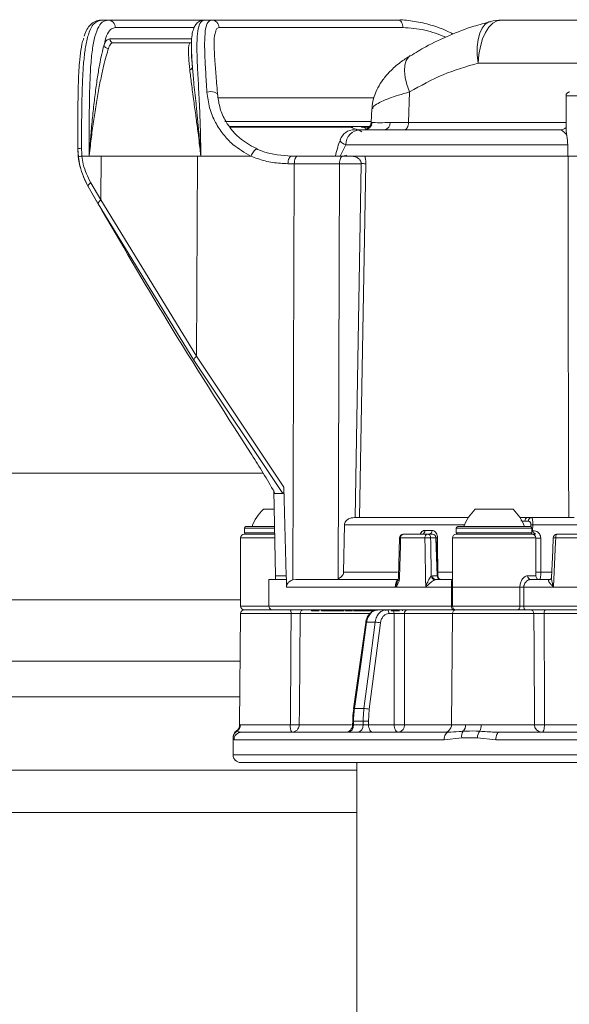
# Model space of a CAD drawing. Units: millimetres. Extents: x 2215 to 4214, y 520 to 3632.
# Drawn here: x 3046 to 3119, y 2640 to 2770 of the extents above; entities that cross this region are included whole.
import ezdxf

# ---------------------------------------------------------------- set-up
doc = ezdxf.new("R2010")
doc.units = ezdxf.units.MM
doc.header["$LTSCALE"] = 20
doc.layers.add('MAßLINIE_MAßZEICHNUNGEN', color=7, linetype='Continuous')
doc.styles.add('SLDTEXTSTYLE0', font='TXT', dxfattribs={"width": 0.7})
doc.dimstyles.new('SLDDIMSTYLE0', dxfattribs={"dimtxt": 105.833333, "dimasz": 70, "dimexe": 0, "dimexo": 0.0625, "dimgap": 26.458333, "dimtad": 0, "dimdec": 0, "dimrnd": 1e-09, "dimzin": 12, "dimdsep": 46, "dimtxsty": 'SLDTEXTSTYLE0', "dimsah": 1, "dimcen": 0.09, "dimadec": 0, "dimazin": 3, "dimtfac": 1, "dimtdec": 0, "dimtofl": 0, "dimtmove": 0, "dimatfit": 3, "dimfxl": 0, "dimfrac": 2, "dimtolj": 1, "dimtzin": 12, "dimarcsym": 0})

# ---------------------------------------------------------------- blocks, each defined once
blk = doc.blocks.new('_D_2')
at = {"layer": 'MAßLINIE_MAßZEICHNUNGEN', "color": 7}
for p, q in [((2759.16, 2658.68), (2759.16, 2280.2)), ((3565.16, 2658.68), (3565.16, 2280.2)), ((2759.16, 2300.2), (2964.14, 2300.2)), ((3565.16, 2300.2), (3364.99, 2300.2))]:
    blk.add_line(p, q, dxfattribs=at)
for points in [[(2759.16, 2300.2), (2829.16, 2270.2), (2829.16, 2330.2)], [(3565.16, 2300.2), (3495.16, 2330.2), (3495.16, 2270.2)]]:
    blk.add_solid(points, dxfattribs=at)
at = {"layer": 'MAßLINIE_MAßZEICHNUNGEN', "color": 7, "char_height": 105.833, "attachment_point": 1, "style": 'SLDTEXTSTYLE0'}
for s, insert in [('%%c', (2964.14, 2351.28)), ('806', (3115.7, 2351.28))]:
    blk.add_mtext(s, dxfattribs=dict(at, insert=insert))

msp = doc.modelspace()

# ---------------------------------------------------------------- linework, layer by layer
at = {"color": 7, "linetype": 'Continuous', "lineweight": 18}
for p, q in [((3056.83, 2769.89), (3057.72, 2769.89)), ((3057.72, 2769.89), (3070.47, 2769.89)), ((3069.1, 2768.89), (3058.7, 2768.89)), ((3070.47, 2769.89), (3071.41, 2769.89)), ((3071.41, 2769.89), (3096.07, 2769.89)), ((3096.69, 2768.89), (3072.4, 2768.89)), ((3109.75, 2769.89), (3137.11, 2769.89)), ((3057.95, 2767.39), (3068.73, 2767.39)), ((3058.44, 2766.89), (3068.65, 2766.89)), ((3068.75, 2766.41), (3068.75, 2765.86)), ((3068.77, 2765.93), (3068.77, 2765.86)), ((3123.58, 2764.21), (3106.64, 2764.21)), ((3097.57, 2760.39), (3097.45, 2756.34)), ((3118.25, 2759.89), (3118.25, 2755.38)), ((3129.04, 2759.89), (3118.25, 2759.89)), ((3072.22, 2759.59), (3092.83, 2759.59)), ((3092.61, 2758.14), (3092.52, 2756.34)), ((3053.75, 2755.74), (3053.75, 2752.88)), ((3092.52, 2756.46), (3073.17, 2756.46)), ((3073.76, 2755.82), (3092.33, 2755.82)), ((3073.81, 2755.74), (3090.1, 2755.74)), ((3091.18, 2755.74), (3092.27, 2755.74)), ((3092.52, 2756.34), (3092.61, 2756.34)), ((3095.01, 2756.34), (3097.45, 2756.34)), ((3097.45, 2756.34), (3118.25, 2756.34)), ((3090.46, 2755.39), (3091.07, 2755.39)), ((3090.58, 2755.46), (3090.7, 2755.37)), ((3091.07, 2755.39), (3091.63, 2755.39)), ((3094.24, 2755.39), (3117.53, 2755.39)), ((3118.33, 2754.75), (3118.27, 2755.38)), ((3089.16, 2753.39), (3088.39, 2751.89)), ((3118.47, 2753.39), (3089.16, 2753.39)), ((3118.47, 2753.39), (3118.47, 2751.89)), ((3053.75, 2752.88), (3053.76, 2752.88)), ((3053.82, 2751.78), (3053.76, 2752.88)), ((3054.28, 2751.89), (3054.28, 2751.89)), ((3054.28, 2751.89), (3055.24, 2751.89)), ((3055.24, 2751.89), (3056.81, 2751.89)), ((3056.81, 2751.89), (3056.78, 2746.1)), ((3056.81, 2751.89), (3069.55, 2751.89)), ((3069.55, 2751.89), (3069.44, 2725.42)), ((3069.55, 2751.89), (3069.99, 2751.89)), ((3069.99, 2751.89), (3076.62, 2751.89)), ((3081.96, 2751.89), (3082.78, 2751.89)), ((3082.78, 2751.89), (3088.74, 2751.89)), ((3088.74, 2751.89), (3089.83, 2751.89)), ((3118.47, 2751.89), (3089.81, 2751.89)), ((3127.4, 2751.89), (3118.47, 2751.89)), ((3082.34, 2750.9), (3081.51, 2750.9)), ((3082.34, 2750.9), (3082.13, 2695.84)), ((3088.32, 2750.9), (3082.34, 2750.9)), ((3088.32, 2750.9), (3088.12, 2696)), ((3091.18, 2750.9), (3088.32, 2750.9)), ((3090.39, 2704.09), (3091.18, 2750.9)), ((3091.8, 2750.89), (3090.97, 2704.09)), ((3055.44, 2748.38), (3056.78, 2746.1)), ((3055.09, 2747.88), (3056.39, 2745.63)), ((3055.11, 2747.88), (3055.09, 2747.88)), ((3056.44, 2745.6), (3055.11, 2747.88)), ((3069.06, 2724.91), (3056.44, 2745.6)), ((3056.78, 2746.1), (3069.44, 2725.42)), ((3080.84, 2707.27), (3069.06, 2724.91)), ((3069.44, 2725.42), (3080.98, 2708.13)), ((3078.21, 2709.96), (2938.35, 2709.96)), ((3079.41, 2707.97), (3079.71, 2707.35)), ((3079.53, 2707.77), (3079.76, 2707.27)), ((3079.62, 2707.69), (3079.84, 2696.39)), ((3080.98, 2708.13), (3081.27, 2696.39)), ((3080.84, 2707.27), (3079.76, 2707.27)), ((3078.25, 2705.19), (3079.61, 2705.19)), ((3106.25, 2705.19), (3107.5, 2705.19)), ((3107.5, 2705.19), (3111.25, 2705.19)), ((3090.28, 2704.09), (3105.35, 2704.09)), ((3113.21, 2704.09), (3112.16, 2704.09)), ((3113.21, 2704.09), (3113.7, 2704.09)), ((3113.7, 2704.09), (3119.33, 2704.09)), ((3075.75, 2702.69), (3075.75, 2702.09)), ((3079.71, 2702.69), (3075.75, 2702.69)), ((3075.95, 2702.89), (3079.65, 2702.89)), ((3088.86, 2696.88), (3088.97, 2703.11)), ((3104.84, 2703.11), (3088.97, 2703.11)), ((3099.6, 2702.39), (3100.55, 2702.39)), ((3103.75, 2702.69), (3103.75, 2702.09)), ((3113.75, 2702.69), (3103.75, 2702.69)), ((3103.95, 2702.89), (3113.55, 2702.89)), ((3113.28, 2703.6), (3112.82, 2703.6)), ((3113.61, 2702.89), (3113.61, 2703.11)), ((3113.75, 2702.09), (3113.75, 2702.69)), ((3113.85, 2703.11), (3113.84, 2702.38)), ((3159.66, 2703.11), (3113.85, 2703.11)), ((3075.25, 2701.39), (3075.25, 2692.39)), ((3079.73, 2701.39), (3075.25, 2701.39)), ((3075.75, 2702.09), (3079.73, 2702.09)), ((3075.75, 2701.89), (3079.72, 2701.89)), ((3096.23, 2701.41), (3096.11, 2696.2)), ((3099.6, 2701.4), (3096.38, 2701.4)), ((3096.73, 2701.89), (3099.92, 2701.89)), ((3099.92, 2701.89), (3100.61, 2701.89)), ((3101.04, 2701.41), (3100.36, 2701.41)), ((3101.24, 2696.38), (3101.04, 2701.41)), ((3101.3, 2696.37), (3101.11, 2701.41)), ((3103.25, 2701.39), (3103.25, 2694.89)), ((3114.25, 2701.39), (3103.25, 2701.39)), ((3103.75, 2702.09), (3106.25, 2702.09)), ((3103.75, 2701.89), (3113.75, 2701.89)), ((3106.25, 2702.09), (3113.75, 2702.09)), ((3114.25, 2696.39), (3114.25, 2701.39)), ((3114.91, 2701.39), (3114.92, 2696.88)), ((3121.02, 2701.4), (3116.89, 2701.4)), ((3117.06, 2701.89), (3121.16, 2701.89)), ((3078.97, 2695.89), (3078.99, 2695.89)), ((3078.97, 2694.89), (3078.97, 2695.89)), ((3078.99, 2695.89), (3078.99, 2695.9)), ((3078.99, 2695.89), (3078.99, 2694.89)), ((3078.99, 2695.89), (3079.87, 2695.89)), ((3079.84, 2696.39), (3081.27, 2696.39)), ((3079.87, 2695.89), (3079.84, 2696.39)), ((3079.87, 2695.89), (3079.87, 2695.89)), ((3081.31, 2695.89), (3079.87, 2695.89)), ((3081.27, 2696.39), (3081.31, 2695.89)), ((3081.31, 2694.89), (3081.31, 2695.89)), ((3082.13, 2695.84), (3082.55, 2695.89)), ((3082.55, 2695.89), (3096.13, 2695.89)), ((3088.86, 2696.88), (3096, 2696.88)), ((3100.45, 2696.34), (3100.61, 2696.38)), ((3100.61, 2696.38), (3101.24, 2696.38)), ((3101.04, 2695.89), (3100.95, 2695.87)), ((3101.04, 2695.89), (3103.25, 2695.89)), ((3101.29, 2696.88), (3101.28, 2696.88)), ((3101.29, 2696.88), (3101.29, 2696.8)), ((3101.29, 2696.88), (3103.25, 2696.88)), ((3113.17, 2696.39), (3114.25, 2696.39)), ((3113.57, 2695.89), (3116.14, 2695.89)), ((3114.92, 2696.88), (3116.34, 2696.88)), ((3116.02, 2695.87), (3116.07, 2695.89)), ((3116.07, 2695.89), (3116.14, 2695.89)), ((3116.17, 2695.9), (3116.15, 2695.9)), ((3078.99, 2694.89), (3078.97, 2694.89)), ((3078.99, 2694.89), (3078.99, 2692.39)), ((3095.97, 2694.89), (3081.31, 2694.89)), ((3095.97, 2694.93), (3095.7, 2694.93)), ((3095.97, 2694.89), (3095.97, 2694.93)), ((3095.97, 2694.93), (3095.97, 2694.89)), ((3095.97, 2694.89), (3099.72, 2694.89)), ((3103.1, 2694.89), (3099.72, 2694.89)), ((3099.73, 2694.95), (3099.74, 2694.94)), ((3103.1, 2692.39), (3103.1, 2694.89)), ((3103.1, 2694.89), (3103.25, 2694.89)), ((3103.25, 2694.89), (3103.25, 2692.39)), ((3112.15, 2694.89), (3103.25, 2694.89)), ((3112.15, 2692.39), (3112.15, 2694.89)), ((3112.15, 2694.89), (3112.67, 2694.89)), ((3112.67, 2694.89), (3112.67, 2692.39)), ((3116.61, 2694.89), (3112.67, 2694.89)), ((3116.59, 2694.94), (3116.6, 2694.95)), ((3116.61, 2694.89), (3121.07, 2694.89)), ((2925.61, 2693.21), (3075.25, 2693.21)), ((3075.25, 2692.39), (3078.99, 2692.39)), ((3078.99, 2692.39), (3103.1, 2692.39)), ((3103.1, 2692.39), (3103.25, 2692.39)), ((3103.25, 2692.39), (3112.15, 2692.39)), ((3112.15, 2692.39), (3112.67, 2692.39)), ((3112.67, 2692.39), (3160.84, 2692.39)), ((3075.25, 2691.4), (3075.12, 2676.68)), ((3081.91, 2691.4), (3075.25, 2691.4)), ((3075.75, 2691.89), (3079.46, 2691.89)), ((3103.4, 2691.89), (3079.46, 2691.89)), ((3092.23, 2691.4), (3083.11, 2691.4)), ((3084.6, 2691.74), (3084.6, 2691.89)), ((3084.6, 2691.74), (3084.76, 2691.74)), ((3084.76, 2691.74), (3084.76, 2691.89)), ((3084.76, 2691.74), (3085.26, 2691.74)), ((3085.26, 2691.74), (3085.26, 2691.89)), ((3085.26, 2691.74), (3085.39, 2691.74)), ((3085.39, 2691.74), (3085.39, 2691.89)), ((3085.39, 2691.74), (3085.64, 2691.74)), ((3085.94, 2691.74), (3085.94, 2691.89)), ((3085.94, 2691.74), (3086.35, 2691.74)), ((3086.35, 2691.74), (3086.35, 2691.89)), ((3086.35, 2691.74), (3088.36, 2691.74)), ((3088.36, 2691.74), (3088.36, 2691.89)), ((3088.36, 2691.74), (3088.53, 2691.74)), ((3088.53, 2691.74), (3088.53, 2691.89)), ((3088.53, 2691.74), (3088.94, 2691.74)), ((3089.12, 2691.74), (3089.12, 2691.89)), ((3089.12, 2691.74), (3089.28, 2691.74)), ((3089.28, 2691.74), (3089.28, 2691.89)), ((3089.28, 2691.74), (3090.03, 2691.74)), ((3090.31, 2691.74), (3090.31, 2691.89)), ((3091.69, 2691.74), (3091.69, 2691.89)), ((3091.69, 2691.74), (3091.93, 2691.74)), ((3091.93, 2691.74), (3091.93, 2691.89)), ((3091.93, 2691.74), (3092.11, 2691.74)), ((3092.11, 2691.74), (3092.11, 2691.89)), ((3092.11, 2691.74), (3092.85, 2691.74)), ((3093.26, 2691.87), (3093.26, 2691.89)), ((3094.25, 2691.83), (3094.25, 2691.88)), ((3094.45, 2691.74), (3094.45, 2691.89)), ((3095.53, 2691.4), (3094.85, 2691.4)), ((3094.99, 2691.87), (3094.99, 2691.89)), ((3095.13, 2691.74), (3095.69, 2691.74)), ((3095.69, 2691.74), (3095.69, 2691.89)), ((3095.69, 2691.74), (3095.95, 2691.74)), ((3095.95, 2691.74), (3095.95, 2691.89)), ((3095.95, 2691.74), (3096.26, 2691.74)), ((3096.66, 2691.74), (3096.66, 2691.89)), ((3103.25, 2691.4), (3096.91, 2691.4)), ((3103.25, 2691.4), (3103.12, 2676.69)), ((3113.99, 2691.4), (3103.25, 2691.4)), ((3103.75, 2691.89), (3103.4, 2691.89)), ((3103.75, 2691.89), (3111.85, 2691.89)), ((3112.87, 2691.89), (3111.91, 2691.89)), ((3160.63, 2691.89), (3112.87, 2691.89)), ((3125.1, 2691.4), (3115.34, 2691.4)), ((3091.79, 2690.22), (3090.18, 2678.81)), ((3093.03, 2690.24), (3091.9, 2690.24)), ((3093.72, 2690.16), (3092.25, 2678.74)), ((3075.2, 2685.11), (2766.16, 2685.11)), ((3075.15, 2680.36), (2766.16, 2680.36)), ((3090.18, 2678.81), (3090.18, 2678.81)), ((3090.29, 2678.83), (3091.55, 2678.83)), ((3092.25, 2678.74), (3092.15, 2677.18)), ((3075.16, 2676.68), (3075.25, 2676.69)), ((3075.25, 2676.69), (3081.82, 2676.69)), ((3083, 2676.69), (3089.9, 2676.69)), ((3090.06, 2677.18), (3090.05, 2676.68)), ((3090.17, 2677.18), (3090.16, 2676.69)), ((3090.16, 2676.69), (3091.45, 2676.69)), ((3091.45, 2677.18), (3090.17, 2677.18)), ((3092.15, 2677.18), (3092.15, 2676.69)), ((3092.15, 2676.69), (3095.52, 2676.69)), ((3096.9, 2676.69), (3103.12, 2676.69)), ((3103.12, 2676.69), (3104.98, 2676.69)), ((3107.03, 2676.69), (3114.08, 2676.69)), ((3115.42, 2676.69), (3124.96, 2676.69)), ((3075.25, 2675.71), (3075.38, 2675.69)), ((3075.38, 2675.69), (3102.7, 2675.69)), ((3109.43, 2675.69), (3154.99, 2675.69)), ((3074.25, 2674.97), (3074.25, 2672.69)), ((3074.38, 2674.69), (3074.27, 2674.97)), ((3102.15, 2674.69), (3074.38, 2674.69)), ((3104.47, 2674.97), (3102.15, 2674.69)), ((3106.55, 2674.97), (3104.47, 2674.97)), ((3108.98, 2674.69), (3106.55, 2674.97)), ((3155.29, 2674.69), (3108.98, 2674.69)), ((3155.29, 2672.69), (3074.25, 2672.69)), ((3154.99, 2671.69), (3075.25, 2671.69)), ((3090.6, 2671.69), (3090.6, 2613.95)), ((3090.6, 2670.69), (2820.98, 2670.69)), ((3090.6, 2665.08), (2836.4, 2665.08))]:
    msp.add_line(p, q, dxfattribs=at)
at = {"color": 7, "linetype": 'Continuous', "lineweight": 18, "flags": 128}
for points in [[(3096.69, 2768.89), (3096.67, 2769.09), (3096.64, 2769.28), (3096.58, 2769.45), (3096.5, 2769.6), (3096.41, 2769.73), (3096.3, 2769.82), (3096.19, 2769.88), (3096.07, 2769.89)], [(3106.64, 2764.21), (3106.52, 2765.3), (3106.51, 2766.35), (3106.62, 2767.31), (3106.84, 2768.14), (3107.16, 2768.82), (3107.58, 2769.33), (3108.07, 2769.64), (3108.25, 2769.7)], [(3106.64, 2764.21), (3106.73, 2765.33), (3106.93, 2766.41), (3107.22, 2767.39), (3107.61, 2768.25), (3108.07, 2768.95), (3108.6, 2769.47), (3109.17, 2769.79), (3109.75, 2769.89)], [(3097.67, 2765.19), (3097.43, 2765), (3097.12, 2764.54), (3096.94, 2763.92), (3096.89, 2763.17), (3096.99, 2762.31), (3097.21, 2761.37), (3097.57, 2760.39)], [(3072.22, 2759.89), (3072.21, 2760.04), (3072.13, 2760.17), (3071.99, 2760.28), (3071.8, 2760.37), (3071.57, 2760.42), (3071.31, 2760.44), (3071.05, 2760.42), (3070.8, 2760.37)], [(3096.91, 2755.39), (3097.01, 2755.41), (3097.11, 2755.47), (3097.2, 2755.55), (3097.28, 2755.67), (3097.35, 2755.81), (3097.4, 2755.98), (3097.44, 2756.15), (3097.45, 2756.34)], [(3081.96, 2751.89), (3081.87, 2751.88), (3081.79, 2751.82), (3081.71, 2751.73), (3081.65, 2751.6), (3081.59, 2751.45), (3081.55, 2751.28), (3081.52, 2751.1), (3081.51, 2750.9)], [(3082.78, 2751.89), (3082.69, 2751.88), (3082.61, 2751.82), (3082.53, 2751.73), (3082.47, 2751.6), (3082.41, 2751.45), (3082.37, 2751.28), (3082.35, 2751.1), (3082.34, 2750.9)], [(3088.74, 2751.89), (3088.66, 2751.88), (3088.58, 2751.82), (3088.51, 2751.73), (3088.45, 2751.6), (3088.4, 2751.45), (3088.36, 2751.28), (3088.33, 2751.1), (3088.32, 2750.9)], [(3055.44, 2748.38), (3055.35, 2748.31), (3055.28, 2748.23), (3055.21, 2748.16), (3055.16, 2748.09), (3055.12, 2748.02), (3055.1, 2747.97), (3055.09, 2747.92), (3055.11, 2747.88)], [(3056.78, 2746.1), (3056.69, 2746.03), (3056.62, 2745.95), (3056.55, 2745.88), (3056.5, 2745.81), (3056.46, 2745.75), (3056.44, 2745.69), (3056.43, 2745.64), (3056.44, 2745.6)], [(3096.38, 2701.4), (3096.36, 2700.4), (3096.26, 2696.19)], [(3099.6, 2701.4), (3099.61, 2701.5), (3099.63, 2701.59), (3099.66, 2701.68), (3099.7, 2701.75), (3099.75, 2701.81), (3099.8, 2701.86), (3099.86, 2701.89), (3099.92, 2701.89)], [(3099.72, 2694.89), (3099.72, 2694.93), (3099.7, 2695.93), (3099.63, 2699.93), (3099.6, 2701.4)], [(3101.11, 2701.4), (3101.19, 2701.4), (3101.28, 2701.4)], [(3101.28, 2701.4), (3101.28, 2700.4), (3101.29, 2696.88)], [(3116.56, 2701.42), (3116.49, 2699.78), (3116.34, 2696.12)], [(3116.89, 2701.4), (3116.86, 2700.9), (3116.7, 2696.9), (3116.61, 2694.93), (3116.61, 2694.89)], [(3116.89, 2701.4), (3116.89, 2701.5), (3116.9, 2701.59), (3116.92, 2701.68), (3116.94, 2701.75), (3116.96, 2701.81), (3116.99, 2701.86), (3117.02, 2701.89), (3117.06, 2701.89)], [(3116.02, 2695.87), (3116.1, 2695.88), (3116.17, 2695.9)], [(3103.4, 2691.89), (3103.34, 2691.9), (3103.28, 2691.93), (3103.23, 2691.98), (3103.19, 2692.04), (3103.15, 2692.12), (3103.13, 2692.2), (3103.11, 2692.3), (3103.1, 2692.39)], [(3111.84, 2691.89), (3111.9, 2691.9), (3111.96, 2691.93), (3112.01, 2691.98), (3112.06, 2692.04), (3112.1, 2692.12), (3112.13, 2692.2), (3112.14, 2692.3), (3112.15, 2692.39)], [(3112.87, 2691.89), (3112.83, 2691.9), (3112.8, 2691.93), (3112.76, 2691.98), (3112.73, 2692.04), (3112.7, 2692.12), (3112.68, 2692.2), (3112.67, 2692.3), (3112.67, 2692.39)], [(3081.82, 2676.69), (3081.88, 2686.88), (3081.91, 2691.4)], [(3083.11, 2691.4), (3083.02, 2678.9), (3083, 2676.69)], [(3095.52, 2676.69), (3095.53, 2683.8), (3095.53, 2691.4)], [(3096.91, 2691.4), (3096.91, 2689.89), (3096.91, 2681.9), (3096.9, 2676.69)], [(3114.08, 2676.69), (3114.02, 2686.88), (3113.99, 2691.4)], [(3115.54, 2691.89), (3115.5, 2691.88), (3115.46, 2691.86), (3115.43, 2691.81), (3115.4, 2691.75), (3115.37, 2691.67), (3115.36, 2691.59), (3115.34, 2691.5), (3115.34, 2691.4)], [(3115.34, 2691.4), (3115.4, 2678.9), (3115.42, 2676.69)], [(3091.9, 2690.24), (3091.76, 2689.26), (3091.21, 2685.32), (3090.29, 2678.83)], [(3091.55, 2678.83), (3091.68, 2679.81), (3092.19, 2683.75), (3093.03, 2690.24)], [(3091.9, 2690.24), (3091.84, 2690.24), (3091.81, 2690.24), (3091.79, 2690.23), (3091.79, 2690.22)], [(3090.29, 2678.83), (3090.24, 2678.83), (3090.2, 2678.82), (3090.18, 2678.81), (3090.18, 2678.81)], [(3092.15, 2676.69), (3092.16, 2676.49), (3092.2, 2676.31), (3092.26, 2676.13), (3092.34, 2675.98), (3092.43, 2675.86), (3092.54, 2675.77), (3092.66, 2675.71), (3092.79, 2675.69)], [(3095.52, 2676.69), (3095.54, 2676.49), (3095.57, 2676.31), (3095.63, 2676.13), (3095.71, 2675.98), (3095.81, 2675.86), (3095.92, 2675.77), (3096.04, 2675.71), (3096.16, 2675.69)], [(3115.42, 2676.69), (3115.41, 2676.49), (3115.38, 2676.31), (3115.35, 2676.13), (3115.3, 2675.98), (3115.24, 2675.86), (3115.17, 2675.77), (3115.1, 2675.71), (3115.02, 2675.69)], [(3102.7, 2675.69), (3102.6, 2675.68), (3102.49, 2675.62), (3102.4, 2675.53), (3102.31, 2675.4), (3102.24, 2675.25), (3102.19, 2675.08), (3102.16, 2674.89), (3102.15, 2674.69)], [(3109.43, 2675.69), (3109.34, 2675.68), (3109.26, 2675.62), (3109.18, 2675.53), (3109.11, 2675.4), (3109.06, 2675.25), (3109.02, 2675.08), (3108.99, 2674.89), (3108.98, 2674.69)]]:
    msp.add_lwpolyline(points, dxfattribs=at)
at = {"color": 7, "linetype": 'Continuous', "lineweight": 18}
for centre, radius, start, end in [((3057.71, 2768.91), 0.988, 359.3047, 89.284), ((3071.4, 2768.9), 0.995, 359.7174, 89.7129), ((3109.75, 2763.89), 6, 90, 104.474), ((3057.72, 2766.66), 0.509, 183.1689, 278.2055), ((3058.45, 2767.39), 0.496, 179.5717, 269.5655), ((3068.43, 2763.75), 0.443, 283.0931, 353.4324), ((3118.75, 2759.89), 0.5, 90, 180), ((3091.52, 2756.39), 1, 270, 357), ((3091.62, 2756.39), 0.995, 270.2498, 357.2837), ((3094.12, 2756.28), 0.894, 277.9653, 4.0256), ((3090.29, 2753.39), 2, 90.0062, 160.5347), ((3091.12, 2753.44), 1.95, 91.4486, 181.3803), ((3117.53, 2756.39), 1, 269.9999, 316.2397), ((3063.75, 2752.88), 10, 180, 195.5335), ((3054.15, 2751.58), 1.35, 86.8857, 107.0963), ((3093.02, 2858.52), 107.63, 269.0201, 269.3461), ((3063.75, 2752.88), 10, 201.6912, 210), ((3069.87, 2724.7), 0.836, 121.1824, 165.7055), ((3082.4, 2700.85), 6, 133.6607, 160.1166), ((3110.4, 2700.85), 6, 133.6607, 160.1166), ((3107.11, 2700.85), 6, 19.8834, 46.3393), ((3113.27, 2703.65), 0.452, 98.206, 185.6178), ((3113.74, 2703.63), 0.467, 94.6696, 183.1903), ((3075.95, 2702.69), 0.2, 90, 180), ((3099.16, 2702.33), 0.444, 280.8691, 7.1187), ((3100.11, 2702.33), 0.442, 281.8049, 7.5883), ((3103.95, 2702.69), 0.2, 90, 180), ((3113.55, 2702.69), 0.2, 0, 90), ((3113.73, 2691.44), 11.68, 89.4099, 90.5901), ((3113.66, 2676.6), 25.79, 89.5912, 89.7863), ((3075.75, 2701.39), 0.5, 90, 180), ((3075.95, 2702.09), 0.2, 180, 270), ((3096.73, 2701.39), 0.5, 90, 178.745), ((3096.2, 2694.64), 6.76, 88.5238, 89.8047), ((3096.82, 2701.46), 0.442, 101.7182, 187.5468), ((3100.09, 2691.55), 9.86, 88.4715, 92.8517), ((3099.89, 2701.43), 0.467, 357.9915, 85.7786), ((3100.61, 2701.39), 0.5, 2.2317, 90), ((3100.57, 2701.43), 0.467, 357.9915, 85.7786), ((3101.14, 2699.08), 2.34, 90.9161, 92.5555), ((3103.75, 2701.39), 0.5, 90, 180), ((3103.95, 2702.09), 0.2, 180, 270), ((3113.55, 2702.09), 0.2, 270, 0), ((3113.75, 2701.39), 0.5, 0, 90), ((3114.65, 2717.59), 16.21, 268.5904, 270.9098), ((3117.06, 2701.39), 0.5, 90, 177.586), ((3115.91, 2679.74), 21.69, 87.412, 88.2791), ((3096.09, 2689.46), 6.73, 88.5204, 89.8028), ((3100.97, 2696.39), 0.521, 185.4281, 267.7509), ((3101.07, 2696.36), 0.467, 177.9895, 265.7842), ((3101.7, 2696.36), 0.467, 177.9899, 265.7842), ((3101.8, 2696.39), 0.5, 182.2249, 270), ((3113.63, 2696.35), 0.459, 174.446, 263.0853), ((3114.67, 2712.73), 15.86, 268.4901, 270.9008), ((3114.75, 2696.39), 0.5, 180, 270), ((3075.75, 2692.39), 0.5, 180, 270), ((3103.75, 2692.39), 0.5, 180, 270), ((3075.75, 2691.39), 0.5, 90, 179.5), ((3081.24, 2691.52), 0.678, 350.012, 33.8857), ((3083.61, 2691.4), 0.498, 90.19, 179.6965), ((3094.32, 2691.44), 0.532, 355.9094, 54.2331), ((3094.87, 2691.41), 0.664, 359.251, 30.5145), ((3097.36, 2691.45), 0.448, 99.8, 186.8881), ((3103.75, 2691.39), 0.5, 90, 179.5), ((3113.5, 2691.41), 0.488, 359.0982, 88.5626), ((3092.97, 2686.76), 3.49, 77.4709, 88.971), ((3091.49, 2675.34), 3.49, 77.4772, 88.9575), ((3074.24, 2676.69), 1, 301.4895, 359.7403), ((3083.27, 2676.45), 1.47, 170.7042, 210.8815), ((3082.41, 2714.29), 37.6, 269.0996, 270.9004), ((3082, 2676.69), 0.996, 270.1996, 359.704), ((3089.05, 2676.69), 1, 270.0079, 359.4016), ((3089.26, 2676.59), 0.908, 277.9951, 5.8512), ((3090.28, 2687.86), 10.69, 268.8136, 269.4121), ((3090.55, 2676.58), 0.901, 278.9702, 6.4268), ((3091.8, 2643.64), 33.54, 89.4029, 90.5971), ((3096.21, 2745.64), 68.96, 269.4271, 270.5729), ((3096.01, 2676.58), 0.896, 279.8724, 6.9283), ((3102.12, 2676.69), 1, 270, 359.5), ((3103.82, 2676.64), 1.16, 315.5887, 2.1542), ((3104.98, 2676.61), 2.05, 337.8029, 2.157), ((3115.05, 2676.67), 0.973, 178.9036, 268.35), ((3114.75, 2727.85), 51.17, 269.2503, 270.7497), ((3075.25, 2675.04), 1, 123.1339, 189.4833), ((3075.26, 2674.97), 0.995, 119.7079, 179.7879), ((3075.38, 2674.7), 0.999, 90.0572, 180.0565), ((3105.7, 2675.17), 1.25, 147.9226, 189.1068), ((3108.07, 2674.89), 1.53, 141.646, 176.7357), ((3075.25, 2672.69), 1, 180, 270)]:
    msp.add_arc(centre, radius, start, end, dxfattribs=at)
for centre, major_axis, ratio, start_param, end_param in [((3173.16, 1228.78), (-71.98, 2379.42), 0.015109, 0.902995, 0.905704), ((3100.8, 2696.39), (0.501, -0.019), 0.002328, 5.760118, 6.283731)]:
    msp.add_ellipse(centre, major_axis=major_axis, ratio=ratio, start_param=start_param, end_param=end_param, dxfattribs=at)
for points, knots in [([(3056.83, 2769.89), (3056.46, 2769.78), (3055.84, 2769.6), (3055.22, 2768.35), (3054.83, 2766.88), (3054.57, 2765.05), (3054.4, 2763.03), (3054.31, 2760.76), (3054.26, 2758.34), (3054.23, 2755.71), (3054.23, 2753.87), (3054.23, 2752.93)], [0, 0, 0, 0, 0.17047, 0.286773, 0.406177, 0.509087, 0.614279, 0.709231, 0.806417, 0.901758, 1, 1, 1, 1]), ([(3056.81, 2769.86), (3056.67, 2769.86), (3056.26, 2769.87), (3055.65, 2769.54), (3055.12, 2768.99), (3054.77, 2768.41), (3054.63, 2767.94), (3054.58, 2767.77)], [0, 0, 0, 0, 0.127975, 0.360501, 0.592351, 0.854437, 1, 1, 1, 1]), ([(3055.24, 2751.89), (3055.24, 2752.96), (3055.24, 2754.93), (3055.25, 2757.7), (3055.29, 2760.42), (3055.38, 2763.07), (3055.57, 2765.49), (3055.88, 2767.41), (3056.33, 2768.82), (3056.94, 2769.72), (3057.46, 2769.84), (3057.72, 2769.89)], [0, 0, 0, 0, 0.107053, 0.199139, 0.291272, 0.410847, 0.530521, 0.64779, 0.765075, 0.882554, 1, 1, 1, 1]), ([(3058.7, 2768.89), (3058.48, 2768.84), (3058.02, 2768.73), (3057.53, 2767.93), (3057.31, 2767.04), (3057.21, 2766.63)], [0, 0, 0, 0, 0.340015, 0.69036, 1, 1, 1, 1]), ([(3070.47, 2769.86), (3070.33, 2769.86), (3069.98, 2769.86), (3069.48, 2769.52), (3069.14, 2769.05), (3068.92, 2768.47), (3068.79, 2767.64), (3068.74, 2766.95), (3068.76, 2766.47), (3068.76, 2766.45)], [0, 0, 0, 0, 0.084699, 0.220916, 0.355083, 0.515301, 0.740341, 0.990872, 1, 1, 1, 1]), ([(3070.47, 2769.89), (3070.3, 2769.84), (3069.94, 2769.72), (3069.63, 2768.81), (3069.47, 2767.4), (3069.47, 2765.47), (3069.58, 2763.01), (3069.73, 2760.35), (3069.86, 2757.65), (3069.96, 2754.93), (3069.98, 2752.96), (3069.99, 2751.89)], [0, 0, 0, 0, 0.116405, 0.236353, 0.352582, 0.472002, 0.592445, 0.717171, 0.804141, 0.893423, 1, 1, 1, 1]), ([(3070.8, 2760.37), (3070.74, 2761.29), (3070.63, 2763.16), (3070.5, 2765.47), (3070.48, 2767.38), (3070.6, 2768.79), (3070.89, 2769.71), (3071.23, 2769.83), (3071.41, 2769.89)], [0, 0, 0, 0, 0.161066, 0.327398, 0.49301, 0.663175, 0.829132, 1, 1, 1, 1]), ([(3072.4, 2768.89), (3072.25, 2768.87), (3072.06, 2768.85), (3071.99, 2768.5), (3071.97, 2768.43)], [0, 0, 0, 0, 0.8155, 1, 1, 1, 1]), ([(3103.31, 2768.04), (3103.05, 2768.18), (3102.1, 2768.68), (3100.39, 2769.28), (3098.25, 2769.75), (3096.8, 2769.95), (3096.09, 2769.89), (3096.07, 2769.89)], [0, 0, 0, 0, 0.110709, 0.406203, 0.700988, 0.991994, 1, 1, 1, 1]), ([(3102.38, 2767.64), (3101.45, 2767.99), (3099.54, 2768.72), (3097.65, 2768.84), (3096.69, 2768.89)], [0, 0, 0, 0, 0.488022, 1, 1, 1, 1]), ([(3108.26, 2769.67), (3107.53, 2769.48), (3105.68, 2769.01), (3102.82, 2767.89), (3100.02, 2766.59), (3098.36, 2765.57), (3097.69, 2765.16)], [0, 0, 0, 0, 0.198672, 0.49783, 0.797837, 1, 1, 1, 1]), ([(3053.76, 2752.88), (3053.76, 2753.73), (3053.75, 2755.47), (3053.75, 2757.95), (3053.77, 2760.26), (3053.83, 2762.38), (3053.94, 2764.32), (3054.14, 2766), (3054.33, 2767.06), (3054.5, 2767.41), (3054.52, 2767.44)], [0, 0, 0, 0, 0.130823, 0.265955, 0.39708, 0.531505, 0.674639, 0.821007, 0.983586, 1, 1, 1, 1]), ([(3071.97, 2768.43), (3071.91, 2768.24), (3071.76, 2767.81), (3071.74, 2766.52), (3071.82, 2764.75), (3072, 2762.56), (3072.15, 2760.79), (3072.22, 2759.89)], [0, 0, 0, 0, 0.166838, 0.374703, 0.588238, 0.791024, 1, 1, 1, 1]), ([(3055.24, 2751.89), (3055.24, 2751.91), (3055.27, 2752.37), (3055.37, 2753.61), (3055.54, 2755.6), (3055.76, 2757.9), (3056.02, 2760.12), (3056.3, 2762.18), (3056.6, 2763.97), (3056.91, 2765.52), (3057.11, 2766.25), (3057.21, 2766.63)], [0, 0, 0, 0, 0.002892, 0.071272, 0.190092, 0.312302, 0.441952, 0.575594, 0.709485, 0.846926, 1, 1, 1, 1]), ([(3057.79, 2766.15), (3057.69, 2765.84), (3057.5, 2765.24), (3057.14, 2763.81), (3056.76, 2762.12), (3056.38, 2760.11), (3056.02, 2757.91), (3055.68, 2755.61), (3055.43, 2753.62), (3055.29, 2752.38), (3055.24, 2751.92), (3055.24, 2751.89)], [0, 0, 0, 0, 0.150993, 0.286125, 0.421187, 0.55348, 0.685722, 0.807057, 0.92839, 0.996554, 1, 1, 1, 1]), ([(3057.21, 2766.63), (3057.31, 2766.85), (3057.51, 2767.29), (3057.8, 2767.36), (3057.95, 2767.39)], [0, 0, 0, 0, 0.494773, 1, 1, 1, 1]), ([(3058.44, 2766.89), (3058.31, 2766.86), (3058.05, 2766.8), (3057.88, 2766.37), (3057.79, 2766.15)], [0, 0, 0, 0, 0.494665, 1, 1, 1, 1]), ([(3068.53, 2763.32), (3068.48, 2763.89), (3068.37, 2765.03), (3068.34, 2766.1), (3068.42, 2766.77), (3068.58, 2766.85), (3068.65, 2766.89)], [0, 0, 0, 0, 0.2636222, 0.5347907, 0.7647878, 1, 1, 1, 1]), ([(3068.87, 2763.7), (3068.85, 2764.02), (3068.79, 2765.04), (3068.73, 2766), (3068.76, 2766.44), (3068.76, 2766.45)], [0, 0, 0, 0, 0.3073933, 0.9906212, 1, 1, 1, 1]), ([(3068.77, 2765.86), (3068.77, 2765.71), (3068.75, 2765.19), (3068.82, 2764.32), (3068.87, 2763.7)], [0, 0, 0, 0, 0.280103, 1, 1, 1, 1]), ([(3097.68, 2765.18), (3097.23, 2764.9), (3096.24, 2764.26), (3095.04, 2763.2), (3094.07, 2762.08), (3093.37, 2760.97), (3092.89, 2759.8), (3092.64, 2758.84), (3092.64, 2758.28), (3092.64, 2758.14)], [0, 0, 0, 0, 0.171645, 0.383392, 0.547813, 0.687084, 0.8232, 0.957327, 1, 1, 1, 1]), ([(3068.87, 2763.7), (3068.93, 2763.06), (3069.05, 2761.64), (3069.31, 2759.29), (3069.54, 2757.01), (3069.71, 2755.26), (3069.84, 2753.76), (3069.92, 2752.72), (3069.96, 2752.18), (3069.98, 2752), (3069.98, 2751.95), (3069.99, 2751.91), (3069.99, 2751.89)], [0, 0, 0, 0, 0.213158, 0.476443, 0.626181, 0.764475, 0.876787, 0.955677, 0.98966, 0.992584, 0.995975, 1, 1, 1, 1]), ([(3106.64, 2764.21), (3105.09, 2763.75), (3101.95, 2762.83), (3099.04, 2761.21), (3097.57, 2760.39)], [0, 0, 0, 0, 0.495698, 1, 1, 1, 1]), ([(3069.99, 2751.89), (3069.98, 2751.92), (3069.96, 2752.12), (3069.9, 2752.69), (3069.78, 2753.7), (3069.6, 2755.17), (3069.45, 2756.33), (3069.26, 2757.75), (3069.04, 2759.37), (3068.74, 2761.51), (3068.6, 2762.72), (3068.53, 2763.32)], [0, 0, 0, 0, 0.004829, 0.044981, 0.124362, 0.22736, 0.376116, 0.394084, 0.572272, 0.788314, 1, 1, 1, 1]), ([(3076.62, 2751.89), (3075.79, 2752.37), (3074.42, 2753.15), (3072.9, 2754.77), (3071.84, 2756.4), (3071.05, 2758.31), (3070.89, 2759.67), (3070.8, 2760.37)], [0, 0, 0, 0, 0.259976, 0.428042, 0.600903, 0.796759, 1, 1, 1, 1]), ([(3072.22, 2759.89), (3072.3, 2759.33), (3072.47, 2758.18), (3073.4, 2756.1), (3075.08, 2754.08), (3076.79, 2753.18), (3077.54, 2752.78)], [0, 0, 0, 0, 0.193012, 0.39311, 0.733362, 1, 1, 1, 1]), ([(3097.57, 2760.39), (3096.59, 2760.1), (3095.39, 2759.75), (3094.12, 2759.24), (3093.36, 2758.87), (3092.7, 2758.43), (3092.72, 2758.24), (3092.73, 2758.14)], [0, 0, 0, 0, 0.34703, 0.426512, 0.620852, 0.815154, 1, 1, 1, 1]), ([(3089.12, 2755.71), (3089.21, 2755.72), (3089.62, 2755.75), (3090.35, 2755.56), (3090.97, 2755.26), (3091.27, 2755.11)], [0, 0, 0, 0, 0.12392, 0.574009, 1, 1, 1, 1]), ([(3091.27, 2755.74), (3091.43, 2755.71), (3091.65, 2755.67), (3091.84, 2755.51), (3091.88, 2755.47)], [0, 0, 0, 0, 0.75253, 1, 1, 1, 1]), ([(3092.61, 2756.34), (3092.88, 2756.33), (3093.33, 2756.31), (3094.53, 2756.33), (3095.01, 2756.34)], [0, 0, 0, 0, 0.60363, 1, 1, 1, 1]), ([(3094.24, 2755.39), (3093.76, 2755.39), (3092.56, 2755.38), (3091.98, 2755.39), (3091.63, 2755.39)], [0, 0, 0, 0, 0.395748, 1, 1, 1, 1]), ([(3118.33, 2754.75), (3118.3, 2754.78), (3118.1, 2754.99), (3117.76, 2755.29), (3117.61, 2755.36), (3117.53, 2755.39)], [0, 0, 0, 0, 0.092648, 0.552968, 1, 1, 1, 1]), ([(3118.33, 2754.75), (3118.33, 2754.73), (3118.37, 2754.52), (3118.44, 2754.12), (3118.47, 2753.64), (3118.47, 2753.43), (3118.47, 2753.39)], [0, 0, 0, 0, 0.061038, 0.575236, 0.936604, 1, 1, 1, 1]), ([(3088.43, 2754.05), (3088.3, 2753.73), (3088.03, 2753.03), (3087.87, 2752.3), (3087.78, 2751.91)], [0, 0, 0, 0, 0.45708, 1, 1, 1, 1]), ([(3089.16, 2753.39), (3088.86, 2753.54), (3088.38, 2753.76), (3088.42, 2753.97), (3088.43, 2754.05)], [0, 0, 0, 0, 0.634098, 1, 1, 1, 1]), ([(3054.28, 2751.89), (3054.19, 2751.88), (3054.01, 2751.85), (3053.87, 2751.81), (3053.82, 2751.79), (3053.82, 2751.78), (3053.82, 2751.78)], [0, 0, 0, 0, 0.334276, 0.668551, 0.93505, 1, 1, 1, 1]), ([(3054.23, 2752.93), (3054.24, 2752.58), (3054.25, 2752.24), (3054.28, 2751.89), (3054.28, 2751.89)], [0, 0, 0, 0, 0.999913, 1, 1, 1, 1]), ([(3054.28, 2751.89), (3054.33, 2751.53), (3054.51, 2750.28), (3055.06, 2749.17), (3055.44, 2748.38)], [0, 0, 0, 0, 0.290864, 1, 1, 1, 1]), ([(3076.64, 2751.9), (3076.63, 2751.9), (3076.63, 2751.9), (3076.63, 2751.9), (3076.63, 2751.89), (3076.63, 2751.89), (3076.62, 2751.89)], [0, 0, 0, 0, 0.090521, 0.20823, 0.427883, 1, 1, 1, 1]), ([(3077.54, 2752.78), (3077.52, 2752.79), (3077.5, 2752.8), (3077.44, 2752.83), (3077.32, 2752.82), (3077.13, 2752.7), (3076.94, 2752.49), (3076.76, 2752.21), (3076.68, 2752), (3076.64, 2751.9)], [0, 0, 0, 0, 0.0576, 0.092886, 0.27431, 0.455731, 0.63715, 0.818572, 1, 1, 1, 1]), ([(3081.51, 2750.9), (3080.84, 2750.93), (3079.47, 2750.99), (3077.84, 2751.41), (3076.92, 2751.77), (3076.64, 2751.9), (3076.64, 2751.9)], [0, 0, 0, 0, 0.40545, 0.819892, 0.998126, 1, 1, 1, 1]), ([(3077.54, 2752.78), (3077.79, 2752.68), (3079.2, 2752.1), (3080.71, 2751.99), (3081.96, 2751.89)], [0, 0, 0, 0, 0.17962, 1, 1, 1, 1]), ([(3089.25, 2752.01), (3089.26, 2752.01), (3089.27, 2752.04), (3089.14, 2751.9), (3088.98, 2751.92), (3088.92, 2751.92)], [0, 0, 0, 0, 0.1339915, 0.6371902, 1, 1, 1, 1]), ([(3091.18, 2750.9), (3091.18, 2750.96), (3091.18, 2751.06), (3091.12, 2751.23), (3090.99, 2751.46), (3090.7, 2751.7), (3090.29, 2751.86), (3089.98, 2751.88), (3089.83, 2751.89)], [0, 0, 0, 0, 0.071358, 0.112476, 0.23639, 0.42734, 0.714153, 1, 1, 1, 1]), ([(3089.83, 2751.89), (3089.83, 2751.89), (3090.33, 2751.89), (3091.08, 2751.89), (3091.54, 2751.89), (3091.66, 2751.89)], [0, 0, 0, 0, 0.004209, 0.735135, 1, 1, 1, 1]), ([(3091.66, 2751.89), (3091.7, 2751.74), (3091.78, 2751.44), (3091.79, 2751.08), (3091.8, 2750.89)], [0, 0, 0, 0, 0.496908, 1, 1, 1, 1]), ([(3118.61, 2704.09), (3118.6, 2707.5), (3118.57, 2715.46), (3118.55, 2725.4), (3118.53, 2737.93), (3118.53, 2745.9), (3118.52, 2751.89)], [0, 0, 0, 0, 0.2134408, 0.4999431, 0.6238538, 1, 1, 1, 1]), ([(3055.11, 2747.88), (3054.68, 2748.75), (3054.07, 2749.99), (3053.87, 2751.37), (3053.82, 2751.78)], [0, 0, 0, 0, 0.707435, 1, 1, 1, 1]), ([(3056.41, 2745.65), (3059.42, 2740.47), (3065.86, 2729.36), (3072.83, 2718.48), (3076.54, 2712.67)], [0, 0, 0, 0, 0.466239, 1, 1, 1, 1]), ([(3076.54, 2712.67), (3077.05, 2711.88), (3078.07, 2710.29), (3079.04, 2708.62), (3079.53, 2707.77)], [0, 0, 0, 0, 0.495371, 1, 1, 1, 1]), ([(3079.42, 2707.97), (3079.43, 2707.94), (3079.44, 2707.87), (3079.5, 2707.81), (3079.53, 2707.77), (3079.53, 2707.77)], [0, 0, 0, 0, 0.443237, 0.956237, 1, 1, 1, 1]), ([(3080.98, 2708.13), (3080.98, 2707.98), (3080.98, 2707.75), (3080.96, 2707.49), (3080.92, 2707.35), (3080.88, 2707.28), (3080.85, 2707.27), (3080.84, 2707.27)], [0, 0, 0, 0, 0.40444, 0.569061, 0.735141, 0.885802, 1, 1, 1, 1]), ([(3079.76, 2707.27), (3079.75, 2707.27), (3079.72, 2707.27), (3079.7, 2707.33), (3079.7, 2707.35)], [0, 0, 0, 0, 0.763064, 1, 1, 1, 1]), ([(3088.97, 2703.11), (3088.98, 2703.2), (3089, 2703.38), (3089.16, 2703.64), (3089.44, 2703.89), (3089.84, 2704.06), (3090.14, 2704.08), (3090.28, 2704.09)], [0, 0, 0, 0, 0.14252, 0.284309, 0.488162, 0.769703, 1, 1, 1, 1]), ([(3112.82, 2703.6), (3112.8, 2703.6), (3112.66, 2703.61), (3112.5, 2703.64), (3112.32, 2703.67), (3112.27, 2703.67)], [0, 0, 0, 0, 0.151172, 0.793972, 1, 1, 1, 1]), ([(3113.7, 2704.09), (3113.73, 2704.08), (3113.79, 2704.05), (3113.83, 2703.84), (3113.85, 2703.6), (3113.85, 2703.36), (3113.85, 2703.2), (3113.85, 2703.11)], [0, 0, 0, 0, 0.292524, 0.53766, 0.717476, 0.85481, 1, 1, 1, 1]), ([(3099.6, 2702.39), (3099.54, 2702.38), (3099.4, 2702.37), (3099.2, 2702.24), (3099.05, 2702.07), (3099, 2701.93), (3098.99, 2701.89)], [0, 0, 0, 0, 0.240927, 0.56592, 0.879631, 1, 1, 1, 1]), ([(3101.28, 2701.4), (3101.27, 2701.46), (3101.27, 2701.63), (3101.19, 2701.9), (3101.02, 2702.17), (3100.8, 2702.35), (3100.63, 2702.37), (3100.55, 2702.39)], [0, 0, 0, 0, 0.11045, 0.327749, 0.55036, 0.77546, 1, 1, 1, 1]), ([(3113.61, 2703.11), (3113.61, 2703.15), (3113.61, 2703.24), (3113.58, 2703.36), (3113.53, 2703.48), (3113.43, 2703.58), (3113.33, 2703.6), (3113.28, 2703.6)], [0, 0, 0, 0, 0.125671, 0.248315, 0.41865, 0.671464, 1, 1, 1, 1]), ([(3113.84, 2702.38), (3113.98, 2702.37), (3114.22, 2702.34), (3114.52, 2702.17), (3114.74, 2701.95), (3114.88, 2701.68), (3114.9, 2701.49), (3114.91, 2701.39)], [0, 0, 0, 0, 0.2620387, 0.4710197, 0.6531882, 0.8262194, 1, 1, 1, 1]), ([(3113.84, 2702.38), (3113.84, 2702.36), (3113.85, 2702.31), (3113.9, 2702.19), (3114.03, 2702.06), (3114.15, 2701.96), (3114.22, 2701.89)], [0, 0, 0, 0, 0.099124, 0.224208, 0.558785, 1, 1, 1, 1]), ([(3113.57, 2701.89), (3113.57, 2701.89), (3113.65, 2701.89), (3113.87, 2701.89), (3114.08, 2701.89), (3114.22, 2701.89)], [0, 0, 0, 0, 0.011027, 0.386045, 1, 1, 1, 1]), ([(3078.99, 2695.89), (3078.99, 2695.89), (3078.99, 2695.89), (3078.99, 2695.89), (3078.99, 2695.89), (3078.99, 2695.9), (3078.99, 2695.9), (3078.99, 2695.9)], [0, 0, 0, 0, 0.2559648, 0.499484, 0.7541626, 0.8801824, 1, 1, 1, 1]), ([(3081.31, 2694.89), (3081.32, 2694.98), (3081.34, 2695.16), (3081.48, 2695.43), (3081.74, 2695.69), (3081.99, 2695.78), (3082.13, 2695.84)], [0, 0, 0, 0, 0.192293, 0.383822, 0.645565, 1, 1, 1, 1]), ([(3088.12, 2696), (3088.27, 2696.07), (3088.5, 2696.18), (3088.73, 2696.44), (3088.84, 2696.67), (3088.85, 2696.82), (3088.86, 2696.88)], [0, 0, 0, 0, 0.402959, 0.653932, 0.862725, 1, 1, 1, 1]), ([(3095.69, 2694.94), (3095.69, 2694.99), (3095.7, 2695.15), (3095.75, 2695.41), (3095.85, 2695.68), (3095.98, 2695.86), (3096.08, 2695.88), (3096.13, 2695.89)], [0, 0, 0, 0, 0.093735, 0.307776, 0.532296, 0.764992, 1, 1, 1, 1]), ([(3096.26, 2696.19), (3096.25, 2696.02), (3096.21, 2695.7), (3096.04, 2695.34), (3095.86, 2695.09), (3095.75, 2694.98), (3095.7, 2694.93)], [0, 0, 0, 0, 0.331572, 0.625085, 0.834271, 1, 1, 1, 1]), ([(3096.11, 2696.2), (3096.11, 2696.16), (3096.11, 2696.03), (3096.07, 2695.84), (3096.01, 2695.73), (3095.99, 2695.68)], [0, 0, 0, 0, 0.199433, 0.713943, 1, 1, 1, 1]), ([(3100.45, 2696.34), (3100.43, 2696.33), (3100.39, 2696.28), (3100.28, 2696.14), (3100.12, 2695.89), (3099.95, 2695.53), (3099.82, 2695.21), (3099.75, 2695.01), (3099.74, 2694.96), (3099.73, 2694.95)], [0, 0, 0, 0, 0.060176, 0.185446, 0.360878, 0.598347, 0.898571, 0.984935, 1, 1, 1, 1]), ([(3100.95, 2695.87), (3100.93, 2695.86), (3100.88, 2695.84), (3100.79, 2695.79), (3100.66, 2695.71), (3100.46, 2695.57), (3100.16, 2695.33), (3099.92, 2695.12), (3099.78, 2694.97), (3099.75, 2694.94), (3099.74, 2694.94)], [0, 0, 0, 0, 0.071365, 0.186813, 0.205487, 0.380243, 0.610904, 0.900535, 0.984577, 1, 1, 1, 1]), ([(3103.1, 2694.89), (3103.1, 2695), (3103.1, 2695.21), (3103.1, 2695.49), (3103.12, 2695.72), (3103.16, 2695.87), (3103.22, 2695.89), (3103.25, 2695.89)], [0, 0, 0, 0, 0.188106, 0.379998, 0.58764, 0.814896, 1, 1, 1, 1]), ([(3112.15, 2694.89), (3112.15, 2694.98), (3112.17, 2695.25), (3112.3, 2695.67), (3112.55, 2696.07), (3112.87, 2696.34), (3113.07, 2696.38), (3113.17, 2696.39)], [0, 0, 0, 0, 0.115141, 0.343661, 0.572627, 0.788076, 1, 1, 1, 1]), ([(3113.57, 2695.89), (3113.49, 2695.88), (3113.31, 2695.86), (3113.04, 2695.68), (3112.82, 2695.44), (3112.72, 2695.21), (3112.68, 2695.04), (3112.67, 2694.95), (3112.67, 2694.89)], [0, 0, 0, 0, 0.221608, 0.445629, 0.675312, 0.851438, 0.893348, 1, 1, 1, 1]), ([(3114.92, 2696.88), (3114.92, 2696.85), (3114.92, 2696.72), (3114.91, 2696.45), (3114.88, 2696.15), (3114.82, 2695.94), (3114.78, 2695.91), (3114.75, 2695.89)], [0, 0, 0, 0, 0.043349, 0.263434, 0.5086, 0.755502, 1, 1, 1, 1]), ([(3116.59, 2694.94), (3116.59, 2694.94), (3116.58, 2694.94), (3116.57, 2694.95), (3116.55, 2694.97), (3116.47, 2695.05), (3116.28, 2695.23), (3116.07, 2695.46), (3115.94, 2695.68), (3115.93, 2695.8), (3115.97, 2695.85), (3116.01, 2695.87), (3116.02, 2695.87)], [0, 0, 0, 0, 0.0007528, 0.0117018, 0.030123, 0.0615574, 0.2210774, 0.525985, 0.7361502, 0.8694957, 0.9629791, 1, 1, 1, 1]), ([(3116.34, 2696.12), (3116.33, 2696.1), (3116.33, 2696.07), (3116.26, 2695.95), (3116.2, 2695.92), (3116.17, 2695.9)], [0, 0, 0, 0, 0.296651, 0.648136, 1, 1, 1, 1]), ([(3116.6, 2694.95), (3116.6, 2694.95), (3116.59, 2694.97), (3116.58, 2695), (3116.54, 2695.11), (3116.46, 2695.38), (3116.37, 2695.72), (3116.32, 2696), (3116.34, 2696.1), (3116.34, 2696.12)], [0, 0, 0, 0, 0.014408, 0.038069, 0.079063, 0.288838, 0.689579, 0.961257, 1, 1, 1, 1]), ([(3095.69, 2694.94), (3095.69, 2694.94), (3095.69, 2694.94), (3095.69, 2694.94), (3095.69, 2694.94), (3095.7, 2694.95), (3095.73, 2695.04), (3095.79, 2695.24), (3095.9, 2695.47), (3095.97, 2695.63), (3095.99, 2695.68)], [0, 0, 0, 0, 0.001497, 0.002857, 0.005066, 0.015664, 0.051226, 0.37376, 0.773146, 1, 1, 1, 1]), ([(3095.7, 2694.93), (3095.7, 2694.93), (3095.69, 2694.93), (3095.69, 2694.93), (3095.69, 2694.93), (3095.69, 2694.94)], [0, 0, 0, 0, 0.429227, 0.670048, 1, 1, 1, 1]), ([(3099.74, 2694.94), (3099.74, 2694.93), (3099.73, 2694.92), (3099.73, 2694.9), (3099.72, 2694.89)], [0, 0, 0, 0, 0.500091, 1, 1, 1, 1]), ([(3116.61, 2694.89), (3116.61, 2694.9), (3116.6, 2694.92), (3116.59, 2694.93), (3116.59, 2694.94)], [0, 0, 0, 0, 0.5001975, 1, 1, 1, 1]), ([(3079.46, 2691.89), (3079.46, 2691.89), (3079.4, 2691.89), (3079.29, 2691.92), (3079.16, 2692), (3079.06, 2692.11), (3079, 2692.25), (3078.99, 2692.34), (3078.99, 2692.39)], [0, 0, 0, 0, 0.005322, 0.270252, 0.478404, 0.658838, 0.829212, 1, 1, 1, 1]), ([(3083.11, 2691.4), (3083.09, 2691.4), (3083.04, 2691.4), (3082.83, 2691.4), (3082.56, 2691.4), (3082.23, 2691.4), (3082.01, 2691.4), (3081.91, 2691.4)], [0, 0, 0, 0, 0.202457, 0.404903, 0.607338, 0.809773, 1, 1, 1, 1]), ([(3090.24, 2691.74), (3090.22, 2691.74), (3090.17, 2691.74), (3090.2, 2691.74), (3090.27, 2691.74), (3090.31, 2691.74)], [0, 0, 0, 0, 0.137318, 0.568314, 1, 1, 1, 1]), ([(3090.31, 2691.74), (3090.36, 2691.74), (3090.46, 2691.74), (3090.77, 2691.74), (3091.22, 2691.74), (3091.53, 2691.74), (3091.69, 2691.74)], [0, 0, 0, 0, 0.156308, 0.312624, 0.623633, 1, 1, 1, 1]), ([(3093.34, 2691.86), (3093.23, 2691.86), (3092.92, 2691.85), (3092.46, 2691.57), (3092.05, 2691.08), (3091.83, 2690.59), (3091.8, 2690.28), (3091.8, 2690.22)], [0, 0, 0, 0, 0.142151, 0.39285, 0.652981, 0.930425, 1, 1, 1, 1]), ([(3093.18, 2691.85), (3093.07, 2691.82), (3092.78, 2691.76), (3092.38, 2691.42), (3092.04, 2690.9), (3091.95, 2690.46), (3091.9, 2690.24)], [0, 0, 0, 0, 0.183633, 0.455753, 0.72788, 1, 1, 1, 1]), ([(3093.03, 2690.24), (3093.04, 2690.27), (3093.07, 2690.52), (3093.21, 2690.98), (3093.56, 2691.48), (3094.01, 2691.83), (3094.36, 2691.87), (3094.53, 2691.89)], [0, 0, 0, 0, 0.0337, 0.275245, 0.516816, 0.758409, 1, 1, 1, 1]), ([(3094.85, 2691.4), (3094.72, 2691.38), (3094.46, 2691.35), (3094.12, 2691.09), (3093.86, 2690.71), (3093.75, 2690.37), (3093.73, 2690.18), (3093.72, 2690.16)], [0, 0, 0, 0, 0.241592, 0.483186, 0.724758, 0.966307, 1, 1, 1, 1]), ([(3096.91, 2691.4), (3096.83, 2691.4), (3096.66, 2691.4), (3096.33, 2691.4), (3095.99, 2691.4), (3095.72, 2691.4), (3095.58, 2691.4), (3095.53, 2691.4)], [0, 0, 0, 0, 0.220733, 0.441464, 0.662186, 0.882907, 1, 1, 1, 1]), ([(3115.34, 2691.4), (3115.23, 2691.4), (3115.02, 2691.4), (3114.67, 2691.4), (3114.37, 2691.4), (3114.12, 2691.4), (3114.03, 2691.4), (3113.99, 2691.4)], [0, 0, 0, 0, 0.202456, 0.404905, 0.607342, 0.809777, 1, 1, 1, 1]), ([(3090.21, 2678.8), (3090.15, 2678.42), (3090.06, 2677.88), (3090.07, 2677.34), (3090.07, 2677.18)], [0, 0, 0, 0, 0.712361, 1, 1, 1, 1]), ([(3090.29, 2678.83), (3090.25, 2678.5), (3090.19, 2677.95), (3090.17, 2677.4), (3090.17, 2677.18)], [0, 0, 0, 0, 0.604063, 1, 1, 1, 1]), ([(3091.45, 2677.18), (3091.45, 2677.51), (3091.47, 2678.07), (3091.53, 2678.61), (3091.55, 2678.83)], [0, 0, 0, 0, 0.604055, 1, 1, 1, 1]), ([(3075.11, 2676.68), (3075.11, 2676.6), (3075.11, 2676.42), (3074.99, 2676.17), (3074.85, 2675.99), (3074.75, 2675.91), (3074.71, 2675.88)], [0, 0, 0, 0, 0.265756, 0.57852, 0.839873, 1, 1, 1, 1]), ([(3090.06, 2676.68), (3090.06, 2676.68), (3090.05, 2676.68), (3090.09, 2676.68), (3090.14, 2676.69), (3090.16, 2676.69)], [0, 0, 0, 0, 0.203254, 0.698567, 1, 1, 1, 1]), ([(3091.45, 2676.69), (3091.45, 2676.69), (3091.45, 2676.85), (3091.45, 2677.02), (3091.45, 2677.18)], [0, 0, 0, 0, 0.017553, 1, 1, 1, 1]), ([(3091.45, 2676.69), (3091.49, 2676.68), (3091.57, 2676.68), (3091.73, 2676.68), (3091.9, 2676.68), (3092.05, 2676.68), (3092.12, 2676.69), (3092.15, 2676.69)], [0, 0, 0, 0, 0.217024, 0.434006, 0.650968, 0.867948, 1, 1, 1, 1]), ([(3104.98, 2676.69), (3105.19, 2676.68), (3105.8, 2676.67), (3106.54, 2676.68), (3107.03, 2676.69)], [0, 0, 0, 0, 0.346139, 1, 1, 1, 1]), ([(3074.73, 2675.85), (3074.72, 2675.85), (3074.69, 2675.86), (3074.74, 2675.84), (3074.77, 2675.83)], [0, 0, 0, 0, 0.546252, 1, 1, 1, 1]), ([(3074.77, 2675.83), (3074.88, 2675.78), (3075, 2675.72), (3075.22, 2675.71), (3075.25, 2675.71)], [0, 0, 0, 0, 0.8993, 1, 1, 1, 1]), ([(3102.7, 2675.69), (3103.16, 2675.72), (3103.77, 2675.77), (3104.47, 2675.82), (3104.65, 2675.83)], [0, 0, 0, 0, 0.750817, 1, 1, 1, 1]), ([(3104.65, 2675.83), (3105.2, 2675.85), (3105.92, 2675.88), (3106.7, 2675.84), (3106.88, 2675.83)], [0, 0, 0, 0, 0.780038, 1, 1, 1, 1]), ([(3106.88, 2675.83), (3107.5, 2675.78), (3108.34, 2675.72), (3109.21, 2675.7), (3109.43, 2675.69)], [0, 0, 0, 0, 0.751104, 1, 1, 1, 1])]:
    msp.add_open_spline(points, degree=3, knots=knots, dxfattribs=at)

# ---------------------------------------------------------------- dimensions: what is measured, and where the dimension line sits
at = {"layer": 'MAßLINIE_MAßZEICHNUNGEN', "color": 7}
dim = msp.add_linear_dim(base=(2759.16, 2300.2), p1=(3565.16, 2678.68), p2=(2759.16, 2678.68), text='%%c<>', dimstyle='SLDDIMSTYLE0', dxfattribs=at)
dim.commit()
dim.dimension.update_dxf_attribs({"geometry": '_D_2', "text_midpoint": (3164.57, 2300.2), "dimtype": 160})

doc.saveas('drawing.dxf')
